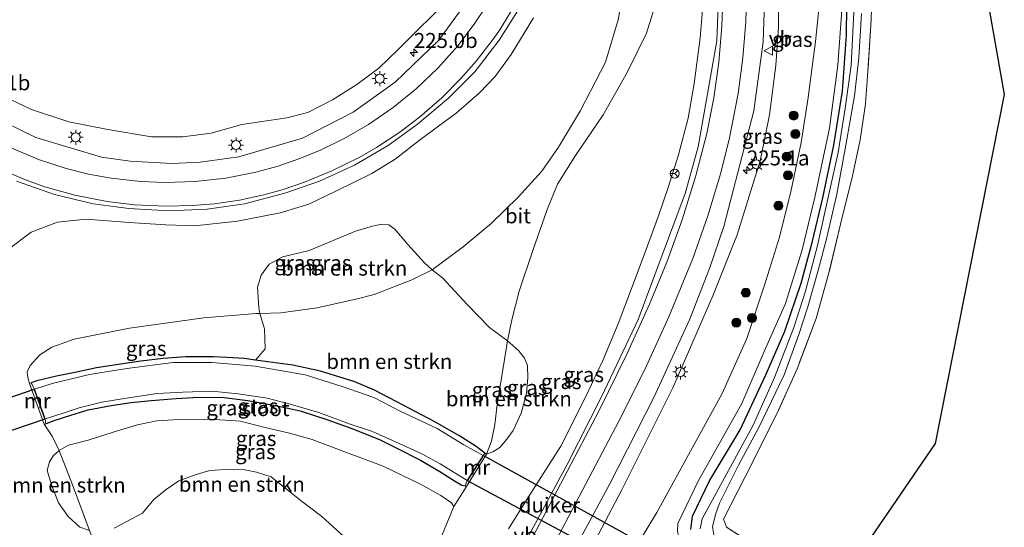
# Model space of a CAD drawing. Units: metres. Extents: x 197150 to 198612, y 481250 to 487501.
# Drawn here: x 198363 to 198527, y 487260 to 487344 of the extents above; entities that cross this region are included whole.
import ezdxf
from ezdxf.enums import TextEntityAlignment as Align

# ---------------------------------------------------------------- set-up
doc = ezdxf.new("R2010")
doc.units = ezdxf.units.M
doc.linetypes.add('IE-TERREINAFSCHEIDING', pattern=[10, 8, -2])
doc.layers.get('0').update_dxf_attribs({"lineweight": 25})
for name, color, linetype, lineweight in [('B-ME-AM-KILOMETR-S-B1', 7, 'Continuous', 18), ('B-ME-GR-BOMENSTRUIKEN-GV-B6', 93, 'Continuous', 18), ('B-ME-GR-BOOM-S-B1', 93, 'Continuous', 18), ('B-ME-GW-KRUINLIJN-L-B1', 93, 'Continuous', 18), ('B-ME-GW-TEENLIJN-L-B1', 93, 'Continuous', 18), ('B-ME-IE-GRASLAND-GV-B6', 93, 'Continuous', 18), ('B-ME-IE-GRONDWERKLIJN-GROND_INGERICHT-GV-B6', 253, 'Continuous', 18), ('B-ME-IE-MEUBILAIR_WEGMEUBILAIR-LICHTMAST-S-B1', 8, 'Continuous', 18), ('B-ME-IE-TERREINAFSCHEIDING-RASTERHEKWERK-L-B1', 8, 'IE-TERREINAFSCHEIDING', 18), ('B-ME-MW-MUUR-GV-B6', 8, 'IE-TERREINAFSCHEIDING-KUNSTMATIG', 18), ('B-ME-OG-WATER-GV-B6', 153, 'Continuous', 18), ('B-ME-VH-VERH_SOORT-BITUMEN-GV-B6', 8, 'IE-TERREINAFSCHEIDING-NATUURLIJK-HOUTWAL', 18), ('B-ME-VW-MARKERING-STREEP-015-L-B1', 7, 'Continuous', 18), ('B-ME-VW-MEUBILAIR_WEGMEUBILAIR-RONA-S-B1', 8, 'Continuous', 18), ('B-ME-VW-MEUBILAIR_WEGMEUBILAIR-VERKEERSBORD-S-B1', 8, 'Continuous', 18)]:
    doc.layers.add(name, color=color, linetype=linetype, lineweight=lineweight)
for name, color, linetype in [('B-ME-GW-INSTEEKWATERGANG-L-B1', 10, 'Continuous'), ('B-ME-KG-KADASTRAAL-OPNAMEDTMGRENS-L-B1', 10, 'Continuous'), ('B-ME-KW-DUIKER-GV-B6', 10, 'Continuous')]:
    doc.layers.add(name, color=color, linetype=linetype)
doc.styles.add('NLCS-ISO', font='NLCS-ISO.TTF')
doc.linetypes.add('IE-TERREINAFSCHEIDING-KUNSTMATIG', pattern='A,4,[82,NLCS.SHX,S=0.75,R=90,X=0,Y=0],4,-2', length=10)
doc.linetypes.add('IE-TERREINAFSCHEIDING-NATUURLIJK-HOUTWAL', pattern='A,7,-1.5,[67,NLCS.SHX,S=0.75,R=45,X=0,Y=0],-1.5,7,-1.5,[70,NLCS.SHX,S=0.75,R=0,X=0,Y=0],-1.5', length=20)

# ---------------------------------------------------------------- blocks, each defined once
blk = doc.blocks.new('hecto')
for p, q in [((0, 0.625), (-0.625, 0)), ((0, -0.625), (0, 0.625)), ((-0.625, 0), (0.625, 0)), ((0.625, 0), (0, -0.625))]:
    blk.add_line(p, q)
blk = doc.blocks.new('boom')
h = blk.add_hatch(color=256)
edge = h.paths.add_edge_path()
edge.add_arc((0, 0), 0.75, 0, 360)
blk.add_circle((0, 0), 0.75)
blk = doc.blocks.new('lantaarnpaal')
for p, q in [((-0.75, 0), (-1.25, 0)), ((-0.88, 0.88), (-0.53, 0.53)), ((0, 0.75), (0, 1.25)), ((0.53, 0.53), (0.88, 0.88)), ((0.75, 0), (1.25, 0)), ((-0.53, -0.53), (-0.88, -0.88)), ((0, -0.75), (0, -1.25)), ((0.53, -0.53), (0.88, -0.88))]:
    blk.add_line(p, q)
blk.add_circle((0, 0), 0.75)
blk = doc.blocks.new('verkeersbord')
for p, q in [((0, 0.75), (-0.75, -0.625)), ((0.75, -0.625), (0, 0.75)), ((-0.75, -0.625), (0.75, -0.625))]:
    blk.add_line(p, q)
blk = doc.blocks.new('wegwijzer')
for q in [(-0.53, -0.53), (0, 0.75), (0.53, -0.53)]:
    blk.add_line((0, 0), q)
blk.add_circle((0, 0), 0.75)

msp = doc.modelspace()

# ---------------------------------------------------------------- linework, layer by layer
at = {"layer": 'B-ME-GR-BOMENSTRUIKEN-GV-B6'}
for points in [[(198432.043, 487302.626, 7.888), (198428.66, 487300.955, 7.969), (198422.345, 487298.486, 8.02), (198419.518, 487297.792, 8.395), (198412.851, 487296.239, 8.407), (198406.815, 487295.424, 8.986), (198403.311, 487295.324, 9.04), (198403.141, 487296.311, 9.166), (198402.924, 487299.719, 9.991), (198403.527, 487301.711, 10.525), (198404.875, 487303.563, 10.717), (198407.138, 487304.755, 10.852), (198411.524, 487305.817, 10.888), (198419.268, 487309.049, 10.897), (198422.094, 487309.905, 10.795), (198423.653, 487310.19, 10.675), (198424.823, 487310.081, 10.516), (198425.812, 487309.364, 10.222), (198427.956, 487306.837, 9.265), (198430.739, 487303.773, 8.365), (198432.043, 487302.626, 7.888)], [(198402.579, 487287.551, 8.848), (198404.196, 487289.456, 8.731), (198404.115, 487292.784, 8.92), (198403.311, 487295.324, 9.04), (198406.815, 487295.424, 8.986), (198412.851, 487296.239, 8.407), (198419.518, 487297.792, 8.395), (198422.345, 487298.486, 8.02), (198428.66, 487300.955, 7.969), (198432.043, 487302.626, 7.888), (198433.781, 487301.286, 7.702), (198437.872, 487296.799, 7.669), (198441.592, 487293, 7.663), (198444.622, 487290.768, 7.855), (198444.475, 487290.04, 7.846), (198442.863, 487280.154, 8.419), (198442.479, 487276.794, 8.977), (198441.906, 487274.054, 8.977), (198441.092, 487271.846, 9.337), (198440.828, 487272.006, 9.337), (198439.358, 487273.143, 9.121), (198436.496, 487274.981, 8.827), (198432.461, 487277.259, 8.794), (198427.232, 487280.038, 8.86), (198422.432, 487282.527, 8.902), (198419.136, 487283.941, 8.881), (198417.371, 487284.501, 8.875), (198413.425, 487285.69, 8.659), (198408.797, 487286.709, 8.695), (198404.666, 487287.278, 8.827), (198402.579, 487287.551, 8.848)], [(198444.622, 487290.768, 7.855), (198446.439, 487289.165, 8.362), (198447.458, 487287.889, 8.668), (198447.926, 487286.653, 9.028), (198447.996, 487284.596, 9.253), (198447.749, 487281.982, 9.427), (198446.863, 487278.701, 9.622), (198445.522, 487275.81, 9.742), (198444.511, 487274.368, 9.679), (198443.308, 487272.954, 9.598), (198442.139, 487272.238, 9.514), (198441.092, 487271.846, 9.337), (198441.906, 487274.054, 8.977), (198442.479, 487276.794, 8.977), (198442.863, 487280.154, 8.419), (198444.475, 487290.04, 7.846), (198444.622, 487290.768, 7.855)], [(198369.854, 487272.471, 9.751), (198371.434, 487273.338, 9.733), (198374.692, 487274.224, 9.511), (198379.029, 487275.599, 9.475), (198382.937, 487276.773, 9.484), (198386.157, 487277.443, 9.472), (198388.912, 487277.616, 9.514), (198392.089, 487277.704, 9.493), (198395.796, 487277.669, 9.475), (198400.09, 487277.342, 9.442), (198403.92, 487276.387, 9.445), (198408.236, 487275.37, 9.535), (198412.016, 487274.315, 9.529), (198417.762, 487272.154, 9.568), (198423.852, 487269.877, 9.523), (198430.092, 487266.877, 9.547), (198433.485, 487264.979, 9.541), (198435.249, 487263.732, 9.541), (198435.651, 487263.156, 9.55), (198432.551, 487255.595, 9.694)], [(198369.854, 487272.471, 9.751), (198372.069, 487266.758, 9.826), (198374.942, 487259.158, 10.042), (198373.322, 487259.699, 10.333), (198371.338, 487261.465, 10.522), (198369.733, 487263.763, 10.555), (198368.635, 487266.599, 10.51), (198367.889, 487269.151, 10.492), (198368.249, 487270.577, 10.309), (198368.917, 487271.66, 10.096), (198369.854, 487272.471, 9.751)], [(198374.942, 487259.158, 10.042), (198372.069, 487266.758, 9.826), (198369.854, 487272.471, 9.751)], [(198417.29, 487258.156, 9.622), (198413.621, 487261.489, 9.616), (198410.002, 487264.267, 9.595), (198405.188, 487268.089, 9.52), (198402.743, 487268.853, 9.523), (198400.801, 487269.239, 9.544), (198397.624, 487269.299, 9.526), (198394.993, 487269.138, 9.454), (198392.722, 487268.5, 9.46), (198389.784, 487267.425, 9.46), (198387.675, 487265.947, 9.46), (198385.62, 487264.313, 9.472), (198383.748, 487262.009, 9.499), (198380.903, 487260.518, 9.589), (198379.054, 487259.542, 9.7)]]:
    msp.add_polyline3d(points, dxfattribs=at)
at = {"layer": 'B-ME-GW-INSTEEKWATERGANG-L-B1'}
for points in [[(198475.146, 487259.301, 8.161), (198475.461, 487261.542, 8.161), (198478.243, 487267.443, 8.164), (198483.358, 487275.906, 8.11), (198487.65, 487285.08, 8.044), (198490.829, 487292.356, 8.017), (198493.548, 487300.361, 7.975), (198495.403, 487307.149, 7.951), (198497.159, 487314.631, 7.954), (198499.013, 487323.39, 7.939), (198500.455, 487332.403, 7.783), (198501.1, 487341.72, 7.726), (198501.2, 487351.649, 7.72)], [(198440.828, 487272.006, 9.337), (198439.358, 487273.143, 9.121), (198436.496, 487274.981, 8.827), (198432.461, 487277.259, 8.794), (198427.232, 487280.038, 8.86), (198422.432, 487282.527, 8.902), (198419.136, 487283.941, 8.881), (198417.371, 487284.501, 8.875), (198413.425, 487285.69, 8.659), (198408.797, 487286.709, 8.695), (198404.666, 487287.278, 8.827), (198402.579, 487287.551, 8.848), (198400.711, 487287.805, 8.878), (198397.806, 487287.961, 8.83), (198395.544, 487288.08, 8.824), (198390.997, 487288.088, 8.767), (198387.183, 487287.836, 8.764), (198383.457, 487287.398, 8.839), (198380.09, 487286.884, 8.938), (198376.068, 487286.238, 8.965), (198372.768, 487285.545, 9.004), (198369.4, 487284.851, 9.088), (198366.159, 487284.12, 9.25), (198365.197, 487283.758, 9.544)], [(198367.638, 487276.946, 9.544), (198368.883, 487277.425, 9.184), (198371.817, 487278.375, 9.1), (198374.674, 487279.251, 9.091), (198378.526, 487279.997, 9.082), (198381.868, 487280.46, 9.07), (198385.22, 487280.827, 9.106), (198389.367, 487281.133, 9.118), (198393.16, 487281.376, 9.076), (198397.389, 487281.293, 9.076), (198401.329, 487280.811, 9.049), (198405.897, 487279.971, 9.037), (198410.037, 487279.069, 9.046), (198414.455, 487277.665, 9.073), (198418.834, 487276.066, 9.082), (198423.352, 487274.251, 9.1), (198426.146, 487272.861, 9.229), (198430.09, 487270.845, 9.226), (198433.309, 487268.969, 9.22), (198435.779, 487267.428, 9.229), (198436.982, 487266.723, 9.229), (198437.552, 487266.605, 9.394)]]:
    msp.add_polyline3d(points, dxfattribs=at)
at = {"layer": 'B-ME-GW-KRUINLIJN-L-B1'}
for points in [[(198486.156, 487408.065, 7.714), (198489.155, 487401.5, 7.984), (198492.722, 487393.181, 8.092), (198495.122, 487385.984, 8.125), (198496.978, 487379.151, 8.152), (198498.678, 487370.028, 8.26), (198499.627, 487363.336, 8.272), (198500.306, 487355.205, 8.326), (198500.373, 487346.693, 8.353), (198499.663, 487336.748, 8.464), (198498.256, 487326.234, 8.59), (198495.876, 487314.919, 8.662), (198493.698, 487305.946, 8.707), (198490.963, 487297.003, 8.812), (198487.392, 487288.977, 8.863), (198483.679, 487280.328, 8.899), (198476.392, 487267.355, 8.944), (198472.969, 487260.315, 8.986), (198472.909, 487258.956, 8.887), (198473.21, 487257.83, 8.857), (198473.96, 487256.679, 8.782), (198476.351, 487254.245, 8.794), (198493.985, 487241.656, 8.38)], [(198444.775, 487259.44, 11.344), (198448.483, 487265.337, 11.314), (198453.476, 487273.222, 11.269), (198457.675, 487281.471, 11.245), (198460.508, 487287.463, 11.206), (198463.043, 487293.59, 11.164), (198465.24, 487299.487, 11.05), (198467.558, 487305.567, 11.008), (198469.792, 487311.597, 11.035), (198471.351, 487316.309, 11.041), (198473.11, 487321.787, 11.005), (198474.69, 487327.877, 10.921), (198475.735, 487333.696, 10.897), (198476.722, 487341.296, 10.852), (198477.242, 487348.028, 10.834), (198477.241, 487355.294, 10.753), (198476.531, 487361.766, 10.687), (198475.669, 487368.601, 10.663), (198474.829, 487372.208, 10.675), (198472.66, 487378.761, 10.648), (198469.544, 487385.027, 10.648), (198465.737, 487390.148, 10.555)], [(198455.293, 487250.082, 11.506), (198463.658, 487265.902, 11.581), (198472.173, 487282.907, 11.614), (198478.827, 487298.291, 11.59), (198482.892, 487308.458, 11.509), (198484.894, 487314.895, 11.404), (198486.7, 487320.77, 11.401), (198488.269, 487328.444, 11.431), (198489.298, 487336.689, 11.38), (198489.743, 487343.097, 11.335), (198489.781, 487348.641, 11.335)], [(198360.715, 487331.532, 13.528), (198365.253, 487329.337, 13.495), (198371.481, 487327.264, 13.297), (198377.95, 487325.994, 13.153), (198385.24, 487324.77, 12.973), (198390.498, 487324.798, 12.874), (198395.18, 487325.378, 12.805), (198400.338, 487326.849, 12.688), (198407.84, 487327.961, 12.487), (198411.318, 487328.838, 12.457), (198415.427, 487330.924, 12.307), (198419.469, 487333.502, 12.217), (198423.137, 487336.206, 12.097), (198426.39, 487339.334, 11.959), (198429.928, 487342.9, 11.827), (198433.593, 487346.45, 11.767)], [(198361.355, 487305.982, 13.198), (198365.182, 487308.887, 13.363), (198369.604, 487310.553, 13.423), (198374.36, 487311.071, 13.6), (198381.55, 487310.511, 13.522), (198387.647, 487310.126, 13.402), (198392.45, 487309.958, 13.357), (198399.565, 487310.712, 13.201), (198406.72, 487312.112, 13.009), (198411.469, 487313.573, 12.967), (198415.985, 487315.72, 12.931), (198421.996, 487318.677, 12.832), (198425.894, 487321.029, 12.775), (198430.129, 487324.41, 12.649), (198436.045, 487328.729, 12.55), (198439.923, 487332.125, 12.367), (198442.557, 487334.849, 12.349), (198445.2, 487338.517, 12.274), (198448.953, 487344.599, 12.136)]]:
    msp.add_polyline3d(points, dxfattribs=at)
at = {"layer": 'B-ME-GW-TEENLIJN-L-B1'}
msp.add_line((198435.651, 487263.156, 9.55), (198437.786, 487266.454, 9.394), dxfattribs=at)
for points in [[(198465.737, 487390.148, 10.555), (198468.322, 487382.027, 10.384), (198470.089, 487375.389, 10.255), (198470.768, 487367.575, 9.82), (198471.578, 487359.534, 9.514), (198471.22, 487353.898, 9.352), (198469.611, 487347.998, 9.169), (198467.751, 487342.055, 8.818), (198464.552, 487335.512, 8.587), (198460.525, 487328.464, 8.308), (198455.907, 487321.664, 7.9), (198452.915, 487316.86, 7.837), (198451.224, 487312.68, 7.828), (198448.825, 487305.832, 7.873), (198446.546, 487299.061, 7.849), (198445.33, 487294.27, 7.837), (198444.622, 487290.768, 7.855), (198444.475, 487290.04, 7.846), (198442.863, 487280.154, 8.419), (198442.479, 487276.794, 8.977), (198441.906, 487274.054, 8.977), (198441.092, 487271.846, 9.337)], [(198464.134, 487350.58, 9.229), (198463.045, 487344.265, 8.926), (198460.932, 487337.248, 8.563), (198456.779, 487329.149, 8.314), (198453.112, 487323.076, 8.005), (198450.337, 487319.062, 7.858), (198446.364, 487314.694, 7.825), (198441.852, 487310.302, 7.861), (198437.219, 487306.46, 7.891), (198432.043, 487302.626, 7.888), (198428.66, 487300.955, 7.969), (198422.345, 487298.486, 8.02), (198419.518, 487297.792, 8.395), (198412.851, 487296.239, 8.407), (198406.815, 487295.424, 8.986), (198403.311, 487295.324, 9.04), (198402.685, 487295.306, 9.148), (198393.957, 487294.605, 9.067), (198381.567, 487292.902, 9.121), (198372.381, 487291.059, 9.346), (198368.636, 487289.711, 9.481), (198366.664, 487288.434, 9.631), (198365.016, 487286.673, 9.61), (198364.543, 487285.577, 9.595), (198364.623, 487284.658, 9.61), (198364.909, 487283.67, 9.544)], [(198463.278, 487251.867, 9.481), (198469.481, 487262.136, 9.418), (198480.359, 487282.003, 9.232), (198484.465, 487291.15, 9.247), (198487.411, 487300.056, 9.235), (198489.912, 487308.044, 9.181), (198491.876, 487315.902, 9.184), (198493.541, 487323.808, 9.178), (198494.74, 487331.341, 9.145), (198495.963, 487340.691, 8.935), (198496.892, 487349.832, 8.839)], [(198393.041, 487164.554, 11.995), (198392.233, 487173.67, 11.647), (198391.616, 487186.167, 11.233), (198391.32, 487196.592, 11.233), (198391.179, 487204.996, 10.033), (198390.537, 487209.593, 10.033), (198388.543, 487216.743, 10.078), (198384.74, 487228.458, 10.252), (198380.335, 487243.726, 10.108), (198378.573, 487249.105, 10.108), (198376.85, 487253.976, 10.03), (198374.942, 487259.158, 10.042), (198372.069, 487266.758, 9.826), (198369.854, 487272.471, 9.751), (198368.683, 487274.877, 9.637), (198367.36, 487276.848, 9.544)]]:
    msp.add_polyline3d(points, dxfattribs=at)
at = {"layer": 'B-ME-IE-GRASLAND-GV-B6'}
for points in [[(198453.357, 487251.6, 11.578), (198461.722, 487267.043, 11.708), (198468.982, 487281.317, 11.761), (198474.949, 487294.266, 11.725), (198478.29, 487302.817, 11.677), (198480.671, 487309.807, 11.671), (198485.648, 487329.099, 11.712), (198487.225, 487340.601, 11.536), (198487.479, 487348.904, 11.525), (198487.025, 487358.477, 11.434), (198485.973, 487367.133, 11.426), (198483.997, 487376.227, 11.355), (198480.913, 487385.991, 11.264), (198477.653, 487393.588, 11.186), (198475.466, 487397.944, 11.153), (198469.832, 487407.644, 11.087), (198461.174, 487420.128, 10.81), (198448.896, 487435.146, 10.517), (198442.736, 487441.843, 10.35), (198431.782, 487452.989, 10.078), (198413.828, 487470.663, 9.619), (198405.9479, 487478.2683, 9.4747)], [(198501.2, 487351.649, 7.72), (198501.1, 487341.72, 7.726), (198500.455, 487332.403, 7.783), (198499.013, 487323.39, 7.939), (198497.159, 487314.631, 7.954), (198495.403, 487307.149, 7.951), (198493.548, 487300.361, 7.975), (198490.829, 487292.356, 8.017), (198487.65, 487285.08, 8.044), (198483.358, 487275.906, 8.11), (198478.243, 487267.443, 8.164), (198475.461, 487261.542, 8.161), (198475.146, 487259.301, 8.161)], [(198475.146, 487259.301, 8.161), (198475.461, 487261.542, 8.161), (198478.243, 487267.443, 8.164), (198483.358, 487275.906, 8.11), (198487.65, 487285.08, 8.044), (198490.829, 487292.356, 8.017), (198493.548, 487300.361, 7.975), (198495.403, 487307.149, 7.951), (198497.159, 487314.631, 7.954), (198499.013, 487323.39, 7.939), (198500.455, 487332.403, 7.783), (198501.1, 487341.72, 7.726), (198501.2, 487351.649, 7.72)], [(198439.423, 487349.579, 11.972), (198433.136, 487340.912, 12.197), (198425.868, 487333.892, 12.368), (198418.864, 487328.917, 12.57), (198410.418, 487324.579, 12.757), (198399.837, 487321.422, 12.91), (198393.359, 487320.566, 13.061), (198388.708, 487320.335, 13.134), (198381.703, 487320.736, 13.278), (198376.897, 487321.38, 13.379), (198365.961, 487324.686, 13.553), (198358.194, 487328.437, 13.695)], [(198464.134, 487350.58, 9.229), (198463.045, 487344.265, 8.926), (198460.932, 487337.248, 8.563), (198456.779, 487329.149, 8.314), (198453.112, 487323.076, 8.005), (198450.337, 487319.062, 7.858), (198446.364, 487314.694, 7.825), (198441.852, 487310.302, 7.861), (198437.219, 487306.46, 7.891), (198432.043, 487302.626, 7.888), (198430.739, 487303.773, 8.365), (198427.956, 487306.837, 9.265), (198425.812, 487309.364, 10.222), (198424.823, 487310.081, 10.516), (198423.653, 487310.19, 10.675), (198422.094, 487309.905, 10.795), (198419.268, 487309.049, 10.897), (198411.524, 487305.817, 10.888), (198407.138, 487304.755, 10.852), (198404.875, 487303.563, 10.717), (198403.527, 487301.711, 10.525), (198402.924, 487299.719, 9.991), (198403.141, 487296.311, 9.166), (198403.311, 487295.324, 9.04), (198402.685, 487295.306, 9.148), (198393.957, 487294.605, 9.067), (198381.567, 487292.902, 9.121), (198372.381, 487291.059, 9.346), (198368.636, 487289.711, 9.481), (198366.664, 487288.434, 9.631), (198365.016, 487286.673, 9.61), (198364.543, 487285.577, 9.595), (198364.623, 487284.658, 9.61), (198364.909, 487283.67, 9.544), (198367.36, 487276.848, 9.544), (198368.683, 487274.877, 9.637), (198369.854, 487272.471, 9.751)], [(198469.611, 487347.998, 9.169), (198467.751, 487342.055, 8.818), (198464.552, 487335.512, 8.587), (198460.525, 487328.464, 8.308), (198455.907, 487321.664, 7.9), (198452.915, 487316.86, 7.837), (198451.224, 487312.68, 7.828), (198448.825, 487305.832, 7.873), (198446.546, 487299.061, 7.849), (198445.33, 487294.27, 7.837), (198444.622, 487290.768, 7.855), (198441.592, 487293, 7.663), (198437.872, 487296.799, 7.669), (198433.781, 487301.286, 7.702), (198432.043, 487302.626, 7.888), (198437.219, 487306.46, 7.891), (198441.852, 487310.302, 7.861), (198446.364, 487314.694, 7.825), (198450.337, 487319.062, 7.858), (198453.112, 487323.076, 8.005), (198456.779, 487329.149, 8.314), (198460.932, 487337.248, 8.563), (198463.045, 487344.265, 8.926), (198464.134, 487350.58, 9.229)], [(198496.892, 487349.832, 8.839), (198495.963, 487340.691, 8.935), (198494.74, 487331.341, 9.145), (198493.541, 487323.808, 9.178), (198491.876, 487315.902, 9.184), (198489.912, 487308.044, 9.181), (198487.411, 487300.056, 9.235), (198484.465, 487291.15, 9.247), (198480.359, 487282.003, 9.232), (198469.481, 487262.136, 9.418), (198463.278, 487251.867, 9.481)], [(198463.278, 487251.867, 9.481), (198469.481, 487262.136, 9.418), (198480.359, 487282.003, 9.232), (198484.465, 487291.15, 9.247), (198487.411, 487300.056, 9.235), (198489.912, 487308.044, 9.181), (198491.876, 487315.902, 9.184), (198493.541, 487323.808, 9.178), (198494.74, 487331.341, 9.145), (198495.963, 487340.691, 8.935), (198496.892, 487349.832, 8.839)], [(198505.365, 487349.716, 7.75), (198505.234, 487344.275, 7.726), (198504.681, 487335.752, 7.708), (198504.297, 487330.256, 7.792), (198503.357, 487324.302, 7.84), (198502.059, 487318.007, 7.837), (198500.116, 487310.223, 7.858), (198498.182, 487302.112, 7.879), (198496.064, 487294.488, 7.903), (198492.855, 487286.104, 7.903), (198489.51, 487278.572, 7.903), (198484.187, 487268.061, 7.876), (198480.586, 487261.045, 7.894), (198481.105, 487259.696, 7.894), (198494.21, 487251.284, 7.867)], [(198432.551, 487255.595, 9.694), (198435.651, 487263.156, 9.55), (198437.786, 487266.454, 9.394), (198441.092, 487271.846, 9.337), (198442.139, 487272.238, 9.514), (198443.308, 487272.954, 9.598), (198444.511, 487274.368, 9.679), (198445.522, 487275.81, 9.742), (198446.863, 487278.701, 9.622), (198447.749, 487281.982, 9.427), (198447.996, 487284.596, 9.253), (198447.926, 487286.653, 9.028), (198447.458, 487287.889, 8.668), (198446.439, 487289.165, 8.362), (198444.622, 487290.768, 7.855), (198445.33, 487294.27, 7.837), (198446.546, 487299.061, 7.849), (198448.825, 487305.832, 7.873), (198451.224, 487312.68, 7.828), (198452.915, 487316.86, 7.837), (198455.907, 487321.664, 7.9), (198460.525, 487328.464, 8.308), (198464.552, 487335.512, 8.587), (198467.751, 487342.055, 8.818), (198469.611, 487347.998, 9.169)], [(198477.242, 487348.028, 10.834), (198476.722, 487341.296, 10.852), (198475.735, 487333.696, 10.897), (198474.69, 487327.877, 10.921), (198473.11, 487321.787, 11.005), (198471.351, 487316.309, 11.041), (198469.792, 487311.597, 11.035), (198467.558, 487305.567, 11.008), (198465.24, 487299.487, 11.05), (198463.043, 487293.59, 11.164), (198460.508, 487287.463, 11.206), (198457.675, 487281.471, 11.245), (198453.476, 487273.222, 11.269), (198448.483, 487265.337, 11.314), (198444.775, 487259.44, 11.344)], [(198444.775, 487259.44, 11.344), (198448.483, 487265.337, 11.314), (198453.476, 487273.222, 11.269), (198457.675, 487281.471, 11.245), (198460.508, 487287.463, 11.206), (198463.043, 487293.59, 11.164), (198465.24, 487299.487, 11.05), (198467.558, 487305.567, 11.008), (198469.792, 487311.597, 11.035), (198471.351, 487316.309, 11.041), (198473.11, 487321.787, 11.005), (198474.69, 487327.877, 10.921), (198475.735, 487333.696, 10.897), (198476.722, 487341.296, 10.852), (198477.242, 487348.028, 10.834)], [(198479.768, 487348.11, 11.119), (198479.494, 487340.783, 11.13), (198476.394, 487323.138, 11.283), (198474.235, 487315.345, 11.268), (198466.365, 487294.316, 11.406), (198460.281, 487281.407, 11.489), (198454.536, 487270.114, 11.553), (198446.572, 487255.409, 11.558)], [(198455.293, 487250.082, 11.506), (198463.658, 487265.902, 11.581), (198472.173, 487282.907, 11.614), (198478.827, 487298.291, 11.59), (198482.892, 487308.458, 11.509), (198484.894, 487314.895, 11.404), (198486.7, 487320.77, 11.401), (198488.269, 487328.444, 11.431), (198489.298, 487336.689, 11.38), (198489.743, 487343.097, 11.335), (198489.781, 487348.641, 11.335)], [(198489.781, 487348.641, 11.335), (198489.743, 487343.097, 11.335), (198489.298, 487336.689, 11.38), (198488.269, 487328.444, 11.431), (198486.7, 487320.77, 11.401), (198484.894, 487314.895, 11.404), (198482.892, 487308.458, 11.509), (198478.827, 487298.291, 11.59), (198472.173, 487282.907, 11.614), (198463.658, 487265.902, 11.581), (198455.293, 487250.082, 11.506)], [(198360.715, 487331.532, 13.528), (198365.253, 487329.337, 13.495), (198371.481, 487327.264, 13.297), (198377.95, 487325.994, 13.153), (198385.24, 487324.77, 12.973), (198390.498, 487324.798, 12.874), (198395.18, 487325.378, 12.805), (198400.338, 487326.849, 12.688), (198407.84, 487327.961, 12.487), (198411.318, 487328.838, 12.457), (198415.427, 487330.924, 12.307), (198419.469, 487333.502, 12.217), (198423.137, 487336.206, 12.097), (198426.39, 487339.334, 11.959), (198429.928, 487342.9, 11.827), (198433.593, 487346.45, 11.767)], [(198433.593, 487346.45, 11.767), (198429.928, 487342.9, 11.827), (198426.39, 487339.334, 11.959), (198423.137, 487336.206, 12.097), (198419.469, 487333.502, 12.217), (198415.427, 487330.924, 12.307), (198411.318, 487328.838, 12.457), (198407.84, 487327.961, 12.487), (198400.338, 487326.849, 12.688), (198395.18, 487325.378, 12.805), (198390.498, 487324.798, 12.874), (198385.24, 487324.77, 12.973), (198377.95, 487325.994, 13.153), (198371.481, 487327.264, 13.297), (198365.253, 487329.337, 13.495), (198360.715, 487331.532, 13.528)], [(198362.771, 487317.41, 13.944), (198369.104, 487315.162, 13.857), (198375.55, 487313.622, 13.757), (198381.495, 487312.818, 13.672), (198388.134, 487312.464, 13.57), (198394.539, 487312.734, 13.473), (198400.743, 487313.582, 13.383), (198407.5, 487315.369, 13.298), (198413.248, 487317.368, 13.188), (198419.115, 487320.04, 13.091), (198424.707, 487323.33, 12.937), (198429.574, 487326.878, 12.857), (198434.763, 487331.244, 12.731), (198439.15, 487335.603, 12.632), (198443.203, 487340.896, 12.498), (198446.538, 487346.183, 12.383)], [(198472.909, 487258.956, 8.887), (198472.969, 487260.315, 8.986), (198476.392, 487267.355, 8.944), (198483.679, 487280.328, 8.899), (198487.392, 487288.977, 8.863), (198490.963, 487297.003, 8.812), (198493.698, 487305.946, 8.707), (198495.876, 487314.919, 8.662), (198498.256, 487326.234, 8.59), (198499.663, 487336.748, 8.464), (198500.373, 487346.693, 8.353)], [(198500.373, 487346.693, 8.353), (198499.663, 487336.748, 8.464), (198498.256, 487326.234, 8.59), (198495.876, 487314.919, 8.662), (198493.698, 487305.946, 8.707), (198490.963, 487297.003, 8.812), (198487.392, 487288.977, 8.863), (198483.679, 487280.328, 8.899), (198476.392, 487267.355, 8.944), (198472.969, 487260.315, 8.986), (198472.909, 487258.956, 8.887)], [(198361.355, 487305.982, 13.198), (198365.182, 487308.887, 13.363), (198369.604, 487310.553, 13.423), (198374.36, 487311.071, 13.6), (198381.55, 487310.511, 13.522), (198387.647, 487310.126, 13.402), (198392.45, 487309.958, 13.357), (198399.565, 487310.712, 13.201), (198406.72, 487312.112, 13.009), (198411.469, 487313.573, 12.967), (198415.985, 487315.72, 12.931), (198421.996, 487318.677, 12.832), (198425.894, 487321.029, 12.775), (198430.129, 487324.41, 12.649), (198436.045, 487328.729, 12.55), (198439.923, 487332.125, 12.367), (198442.557, 487334.849, 12.349), (198445.2, 487338.517, 12.274), (198448.953, 487344.599, 12.136)], [(198448.953, 487344.599, 12.136), (198445.2, 487338.517, 12.274), (198442.557, 487334.849, 12.349), (198439.923, 487332.125, 12.367), (198436.045, 487328.729, 12.55), (198430.129, 487324.41, 12.649), (198425.894, 487321.029, 12.775), (198421.996, 487318.677, 12.832), (198415.985, 487315.72, 12.931), (198411.469, 487313.573, 12.967), (198406.72, 487312.112, 13.009), (198399.565, 487310.712, 13.201), (198392.45, 487309.958, 13.357), (198387.647, 487310.126, 13.402), (198381.55, 487310.511, 13.522), (198374.36, 487311.071, 13.6), (198369.604, 487310.553, 13.423), (198365.182, 487308.887, 13.363), (198361.355, 487305.982, 13.198)], [(198502.326, 487345.572, 6.97), (198501.889, 487336.736, 6.97), (198500.959, 487329.918, 6.97), (198499.689, 487322.147, 6.97), (198498.339, 487315.947, 6.97), (198496.285, 487306.635, 6.97), (198494.296, 487299.045, 6.97), (198492.331, 487292.983, 6.97), (198489.107, 487284.638, 6.97), (198485.51, 487276.608, 6.97), (198477.037, 487261.088, 6.97), (198476.688, 487259.416, 6.97)], [(198478.98, 487258.396, 6.97), (198478.789, 487259.753, 6.97), (198479.282, 487261.796, 6.97), (198479.922, 487263.695, 6.97), (198483.13, 487270.015, 6.97), (198486.505, 487276.285, 6.97), (198490.701, 487285.093, 6.97), (198493.187, 487291.841, 6.97), (198494.633, 487296.411, 6.97), (198496.438, 487302.713, 6.97), (198497.824, 487307.978, 6.97), (198499.518, 487315.201, 6.97), (198501.019, 487323.404, 6.97), (198502.437, 487331.609, 6.97), (198503.153, 487337.934, 6.97), (198503.619, 487345.355, 6.97)], [(198402.579, 487287.551, 8.848), (198400.711, 487287.805, 8.878), (198397.806, 487287.961, 8.83), (198395.544, 487288.08, 8.824), (198390.997, 487288.088, 8.767), (198387.183, 487287.836, 8.764), (198383.457, 487287.398, 8.839), (198380.09, 487286.884, 8.938), (198376.068, 487286.238, 8.965), (198372.768, 487285.545, 9.004), (198369.4, 487284.851, 9.088), (198366.159, 487284.12, 9.25), (198365.197, 487283.758, 9.544), (198364.909, 487283.67, 9.544), (198364.623, 487284.658, 9.61), (198364.543, 487285.577, 9.595), (198365.016, 487286.673, 9.61), (198366.664, 487288.434, 9.631), (198368.636, 487289.711, 9.481), (198372.381, 487291.059, 9.346), (198381.567, 487292.902, 9.121), (198393.957, 487294.605, 9.067), (198402.685, 487295.306, 9.148), (198403.311, 487295.324, 9.04), (198404.115, 487292.784, 8.92), (198404.196, 487289.456, 8.731), (198402.579, 487287.551, 8.848)], [(198402.579, 487287.551, 8.848), (198404.666, 487287.278, 8.827), (198408.797, 487286.709, 8.695), (198413.425, 487285.69, 8.659), (198417.371, 487284.501, 8.875), (198419.136, 487283.941, 8.881), (198422.432, 487282.527, 8.902), (198427.232, 487280.038, 8.86), (198432.461, 487277.259, 8.794), (198436.496, 487274.981, 8.827), (198439.358, 487273.143, 9.121), (198440.828, 487272.006, 9.337), (198440.527, 487271.667, 8.317), (198437.314, 487273.409, 8.317), (198432.891, 487276.124, 8.317), (198426.838, 487278.971, 8.317), (198422.33, 487281.312, 8.317), (198416.896, 487283.23, 8.317), (198410.881, 487285.101, 8.317), (198402.539, 487286.554, 8.317), (198395.356, 487287.149, 8.317), (198388.886, 487287.131, 8.317), (198381.12, 487286.125, 8.317), (198374.913, 487285.129, 8.317), (198368.701, 487283.665, 8.317), (198365.746, 487282.702, 8.317), (198365.197, 487283.758, 9.544), (198366.159, 487284.12, 9.25), (198369.4, 487284.851, 9.088), (198372.768, 487285.545, 9.004), (198376.068, 487286.238, 8.965), (198380.09, 487286.884, 8.938), (198383.457, 487287.398, 8.839), (198387.183, 487287.836, 8.764), (198390.997, 487288.088, 8.767), (198395.544, 487288.08, 8.824), (198397.806, 487287.961, 8.83), (198400.711, 487287.805, 8.878), (198402.579, 487287.551, 8.848)], [(198437.552, 487266.605, 9.394), (198436.982, 487266.723, 9.229), (198435.779, 487267.428, 9.229), (198433.309, 487268.969, 9.22), (198430.09, 487270.845, 9.226), (198426.146, 487272.861, 9.229), (198423.352, 487274.251, 9.1), (198418.834, 487276.066, 9.082), (198414.455, 487277.665, 9.073), (198410.037, 487279.069, 9.046), (198405.897, 487279.971, 9.037), (198401.329, 487280.811, 9.049), (198397.389, 487281.293, 9.076), (198393.16, 487281.376, 9.076), (198389.367, 487281.133, 9.118), (198385.22, 487280.827, 9.106), (198381.868, 487280.46, 9.07), (198378.526, 487279.997, 9.082), (198374.674, 487279.251, 9.091), (198371.817, 487278.375, 9.1), (198368.883, 487277.425, 9.184), (198367.638, 487276.946, 9.544), (198367.535, 487277.756, 8.317), (198370.203, 487278.609, 8.317), (198373.177, 487279.614, 8.317), (198376.961, 487280.532, 8.317), (198381.402, 487281.283, 8.317), (198386.186, 487281.983, 8.317), (198390.48, 487282.221, 8.317), (198395.29, 487282.352, 8.317), (198399.715, 487281.928, 8.317), (198404.521, 487281.212, 8.317), (198408.37, 487280.189, 8.317), (198413.164, 487278.817, 8.317), (198418.192, 487276.939, 8.317), (198422.116, 487275.62, 8.317), (198426.53, 487273.62, 8.317), (198430.314, 487271.919, 8.317), (198433.396, 487270.272, 8.317), (198437.857, 487267.45, 8.317), (198437.552, 487266.605, 9.394)], [(198369.854, 487272.471, 9.751), (198368.683, 487274.877, 9.637), (198367.36, 487276.848, 9.544), (198367.638, 487276.946, 9.544), (198368.883, 487277.425, 9.184), (198371.817, 487278.375, 9.1), (198374.674, 487279.251, 9.091), (198378.526, 487279.997, 9.082), (198381.868, 487280.46, 9.07), (198385.22, 487280.827, 9.106), (198389.367, 487281.133, 9.118), (198393.16, 487281.376, 9.076), (198397.389, 487281.293, 9.076), (198401.329, 487280.811, 9.049), (198405.897, 487279.971, 9.037), (198410.037, 487279.069, 9.046), (198414.455, 487277.665, 9.073), (198418.834, 487276.066, 9.082), (198423.352, 487274.251, 9.1), (198426.146, 487272.861, 9.229), (198430.09, 487270.845, 9.226), (198433.309, 487268.969, 9.22), (198435.779, 487267.428, 9.229), (198436.982, 487266.723, 9.229), (198437.552, 487266.605, 9.394), (198437.786, 487266.454, 9.394), (198435.651, 487263.156, 9.55), (198435.249, 487263.732, 9.541), (198433.485, 487264.979, 9.541), (198430.092, 487266.877, 9.547), (198423.852, 487269.877, 9.523), (198417.762, 487272.154, 9.568), (198412.016, 487274.315, 9.529), (198408.236, 487275.37, 9.535), (198403.92, 487276.387, 9.445), (198400.09, 487277.342, 9.442), (198395.796, 487277.669, 9.475), (198392.089, 487277.704, 9.493), (198388.912, 487277.616, 9.514), (198386.157, 487277.443, 9.472), (198382.937, 487276.773, 9.484), (198379.029, 487275.599, 9.475), (198374.692, 487274.224, 9.511), (198371.434, 487273.338, 9.733), (198369.854, 487272.471, 9.751)], [(198369.854, 487272.471, 9.751), (198368.917, 487271.66, 10.096), (198368.249, 487270.577, 10.309), (198367.889, 487269.151, 10.492), (198368.635, 487266.599, 10.51), (198369.733, 487263.763, 10.555), (198371.338, 487261.465, 10.522), (198373.322, 487259.699, 10.333), (198374.942, 487259.158, 10.042)], [(198379.054, 487259.542, 9.7), (198380.903, 487260.518, 9.589), (198383.748, 487262.009, 9.499), (198385.62, 487264.313, 9.472), (198387.675, 487265.947, 9.46), (198389.784, 487267.425, 9.46), (198392.722, 487268.5, 9.46), (198394.993, 487269.138, 9.454), (198397.624, 487269.299, 9.526), (198400.801, 487269.239, 9.544), (198402.743, 487268.853, 9.523), (198405.188, 487268.089, 9.52), (198410.002, 487264.267, 9.595), (198413.621, 487261.489, 9.616), (198417.29, 487258.156, 9.622)]]:
    msp.add_polyline3d(points, dxfattribs=at)
at = {"layer": 'B-ME-IE-GRONDWERKLIJN-GROND_INGERICHT-GV-B6'}
for points in [[(198493.399, 487436.283, 7.249), (198512.494, 487416.483, 7.391), (198527.41, 487331.859, 7.55), (198515.876, 487273.644, 8.162), (198498.654, 487248.479, 7.843)], [(198494.21, 487251.284, 7.867), (198481.105, 487259.696, 7.894), (198480.586, 487261.045, 7.894), (198484.187, 487268.061, 7.876), (198489.51, 487278.572, 7.903), (198492.855, 487286.104, 7.903), (198496.064, 487294.488, 7.903), (198498.182, 487302.112, 7.879), (198500.116, 487310.223, 7.858), (198502.059, 487318.007, 7.837), (198503.357, 487324.302, 7.84), (198504.297, 487330.256, 7.792), (198504.681, 487335.752, 7.708), (198505.234, 487344.275, 7.726), (198505.365, 487349.716, 7.75)]]:
    msp.add_polyline3d(points, dxfattribs=at)
at = {"layer": 'B-ME-IE-TERREINAFSCHEIDING-RASTERHEKWERK-L-B1'}
msp.add_polyline3d([(198505.365, 487349.716, 7.75), (198505.234, 487344.275, 7.726), (198504.681, 487335.752, 7.708), (198504.297, 487330.256, 7.792), (198503.357, 487324.302, 7.84), (198502.059, 487318.007, 7.837), (198500.116, 487310.223, 7.858), (198498.182, 487302.112, 7.879), (198496.064, 487294.488, 7.903), (198492.855, 487286.104, 7.903), (198489.51, 487278.572, 7.903), (198484.187, 487268.061, 7.876), (198480.586, 487261.045, 7.894), (198481.105, 487259.696, 7.894), (198494.21, 487251.284, 7.867)], dxfattribs=at)
at = {"layer": 'B-ME-KG-KADASTRAAL-OPNAMEDTMGRENS-L-B1'}
msp.add_polyline3d([(198439.486, 487489.458, 7.501), (198479.166, 487451.042, 7.517), (198491.256, 487438.505, 7.414), (198491.837, 487437.903, 6.97), (198492.895, 487436.806, 6.97), (198493.399, 487436.283, 7.249), (198512.494, 487416.483, 7.391), (198527.41, 487331.859, 7.55), (198515.876, 487273.644, 8.162), (198498.654, 487248.479, 7.843)], dxfattribs=at)
at = {"layer": 'B-ME-KW-DUIKER-GV-B6'}
for points in [[(198367.493, 487277.725, 8.317), (198297.419, 487253.849, 8.314), (198295.837, 487258.548, 8.314), (198365.699, 487282.685, 8.317), (198367.493, 487277.725, 8.317)], [(198440.569, 487271.64, 8.317), (198470.572, 487255.076, 8.317), (198468.356, 487251.095, 8.317), (198437.913, 487267.445, 8.317), (198440.569, 487271.64, 8.317)]]:
    msp.add_polyline3d(points, dxfattribs=at)
at = {"layer": 'B-ME-MW-MUUR-GV-B6'}
for points in [[(198365.197, 487283.758, 9.544), (198365.746, 487282.702, 8.317), (198367.535, 487277.756, 8.317), (198367.638, 487276.946, 9.544), (198367.36, 487276.848, 9.544), (198364.909, 487283.67, 9.544), (198365.197, 487283.758, 9.544)], [(198440.527, 487271.667, 8.317), (198440.828, 487272.006, 9.337), (198441.092, 487271.846, 9.337), (198437.786, 487266.454, 9.394), (198437.552, 487266.605, 9.394), (198437.857, 487267.45, 8.317), (198440.527, 487271.667, 8.317)]]:
    msp.add_polyline3d(points, dxfattribs=at)
at = {"layer": 'B-ME-OG-WATER-GV-B6'}
for points in [[(198476.688, 487259.416, 6.97), (198477.037, 487261.088, 6.97), (198485.51, 487276.608, 6.97), (198489.107, 487284.638, 6.97), (198492.331, 487292.983, 6.97), (198494.296, 487299.045, 6.97), (198496.285, 487306.635, 6.97), (198498.339, 487315.947, 6.97), (198499.689, 487322.147, 6.97), (198500.959, 487329.918, 6.97), (198501.889, 487336.736, 6.97), (198502.326, 487345.572, 6.97)], [(198503.619, 487345.355, 6.97), (198503.153, 487337.934, 6.97), (198502.437, 487331.609, 6.97), (198501.019, 487323.404, 6.97), (198499.518, 487315.201, 6.97), (198497.824, 487307.978, 6.97), (198496.438, 487302.713, 6.97), (198494.633, 487296.411, 6.97), (198493.187, 487291.841, 6.97), (198490.701, 487285.093, 6.97), (198486.505, 487276.285, 6.97), (198483.13, 487270.015, 6.97), (198479.922, 487263.695, 6.97), (198479.282, 487261.796, 6.97), (198478.789, 487259.753, 6.97), (198478.98, 487258.396, 6.97)], [(198440.527, 487271.667, 8.317), (198437.857, 487267.45, 8.317), (198433.396, 487270.272, 8.317), (198430.314, 487271.919, 8.317), (198426.53, 487273.62, 8.317), (198422.116, 487275.62, 8.317), (198418.192, 487276.939, 8.317), (198413.164, 487278.817, 8.317), (198408.37, 487280.189, 8.317), (198404.521, 487281.212, 8.317), (198399.715, 487281.928, 8.317), (198395.29, 487282.352, 8.317), (198390.48, 487282.221, 8.317), (198386.186, 487281.983, 8.317), (198381.402, 487281.283, 8.317), (198376.961, 487280.532, 8.317), (198373.177, 487279.614, 8.317), (198370.203, 487278.609, 8.317), (198367.535, 487277.756, 8.317), (198365.746, 487282.702, 8.317), (198368.701, 487283.665, 8.317), (198374.913, 487285.129, 8.317), (198381.12, 487286.125, 8.317), (198388.886, 487287.131, 8.317), (198395.356, 487287.149, 8.317), (198402.539, 487286.554, 8.317), (198410.881, 487285.101, 8.317), (198416.896, 487283.23, 8.317), (198422.33, 487281.312, 8.317), (198426.838, 487278.971, 8.317), (198432.891, 487276.124, 8.317), (198437.314, 487273.409, 8.317), (198440.527, 487271.667, 8.317)]]:
    msp.add_polyline3d(points, dxfattribs=at)
at = {"layer": 'B-ME-VH-VERH_SOORT-BITUMEN-GV-B6'}
for points in [[(198397.9607, 487475.6035, 9.5244), (198405.9479, 487478.2683, 9.4747), (198413.828, 487470.663, 9.619), (198431.782, 487452.989, 10.078), (198442.736, 487441.843, 10.35), (198448.896, 487435.146, 10.517), (198461.174, 487420.128, 10.81), (198469.832, 487407.644, 11.087), (198475.466, 487397.944, 11.153), (198477.653, 487393.588, 11.186), (198480.913, 487385.991, 11.264), (198483.997, 487376.227, 11.355), (198485.973, 487367.133, 11.426), (198487.025, 487358.477, 11.434), (198487.479, 487348.904, 11.525), (198487.225, 487340.601, 11.536), (198485.648, 487329.099, 11.712), (198480.671, 487309.807, 11.671), (198478.29, 487302.817, 11.677), (198474.949, 487294.266, 11.725), (198468.982, 487281.317, 11.761), (198461.722, 487267.043, 11.708), (198453.357, 487251.6, 11.578)], [(198358.194, 487328.437, 13.695), (198365.961, 487324.686, 13.553), (198376.897, 487321.38, 13.379), (198381.703, 487320.736, 13.278), (198388.708, 487320.335, 13.134), (198393.359, 487320.566, 13.061), (198399.837, 487321.422, 12.91), (198410.418, 487324.579, 12.757), (198418.864, 487328.917, 12.57), (198425.868, 487333.892, 12.368), (198433.136, 487340.912, 12.197), (198439.423, 487349.579, 11.972)], [(198446.572, 487255.409, 11.558), (198454.536, 487270.114, 11.553), (198460.281, 487281.407, 11.489), (198466.365, 487294.316, 11.406), (198474.235, 487315.345, 11.268), (198476.394, 487323.138, 11.283), (198479.494, 487340.783, 11.13), (198479.768, 487348.11, 11.119)], [(198446.538, 487346.183, 12.383), (198443.203, 487340.896, 12.498), (198439.15, 487335.603, 12.632), (198434.763, 487331.244, 12.731), (198429.574, 487326.878, 12.857), (198424.707, 487323.33, 12.937), (198419.115, 487320.04, 13.091), (198413.248, 487317.368, 13.188), (198407.5, 487315.369, 13.298), (198400.743, 487313.582, 13.383), (198394.539, 487312.734, 13.473), (198388.134, 487312.464, 13.57), (198381.495, 487312.818, 13.672), (198375.55, 487313.622, 13.757), (198369.104, 487315.162, 13.857), (198362.771, 487317.41, 13.944)]]:
    msp.add_polyline3d(points, dxfattribs=at)
at = {"layer": 'B-ME-VW-MARKERING-STREEP-015-L-B1'}
for points in [[(198445.8842, 487252.4628, 11.5511), (198459.8978, 487279.1646, 11.479), (198464.5436, 487288.6597, 11.4372), (198468.2427, 487296.8645, 11.3911), (198471.1291, 487303.8692, 11.3498), (198473.7174, 487310.9664, 11.315), (198475.9367, 487318.1034, 11.2823), (198477.7983, 487325.3525, 11.2549), (198478.9781, 487331.269, 11.2258), (198479.82, 487337.2387, 11.1846), (198480.3377, 487343.2034, 11.1437), (198480.5522, 487349.2159, 11.1057)], [(198448.2452, 487249.0527, 11.5486), (198463.7233, 487278.4413, 11.6274), (198467.7638, 487286.5859, 11.6122), (198471.5023, 487294.7786, 11.5751), (198475.4654, 487304.5042, 11.5389), (198477.9799, 487311.6075, 11.511), (198480.1491, 487318.7809, 11.4857), (198481.5964, 487324.612, 11.4685), (198483.0482, 487332.0309, 11.438), (198483.848, 487337.9672, 11.4022), (198484.3354, 487343.9946, 11.3689), (198484.4654, 487350.0085, 11.331)], [(198359.9158, 487319.428, 13.972), (198364.2712, 487317.5979, 13.9087), (198367.449, 487316.4602, 13.8621), (198372.47, 487315.0549, 13.7829), (198377.865, 487313.9729, 13.6958), (198382.4221, 487313.4441, 13.6271), (198387.7131, 487313.1931, 13.5483), (198392.0999, 487313.3098, 13.4812), (198395.7668, 487313.634, 13.4227), (198399.8992, 487314.238, 13.3562), (198403.9812, 487315.1208, 13.2858), (198407.05, 487315.9641, 13.2325), (198410.7629, 487317.2341, 13.1682), (198415.3401, 487319.095, 13.0924), (198419.8738, 487321.3279, 13.0154), (198422.7781, 487323.009, 12.9562), (198426.6521, 487325.5808, 12.8753), (198429.9109, 487328.0471, 12.8023), (198433.6282, 487331.303, 12.7065), (198436.8118, 487334.4871, 12.6227), (198439.3679, 487337.3982, 12.5518), (198442.2092, 487341.0779, 12.4634), (198443.3059, 487342.6472, 12.4254), (198446.0422, 487347.1292, 12.3255)], [(198441.4265, 487347.1254, 12.1606), (198439.0446, 487343.5428, 12.2496), (198436.3165, 487339.9423, 12.3389), (198432.9962, 487336.2382, 12.4312), (198429.393, 487332.8085, 12.5281), (198425.5295, 487329.6749, 12.6299), (198421.43, 487326.8569, 12.7225), (198417.3946, 487324.4856, 12.8067), (198413.5426, 487322.6043, 12.8818), (198409.9941, 487321.1395, 12.9482), (198406.362, 487319.8964, 13.0184), (198402.6602, 487318.8796, 13.0882), (198397.6403, 487317.872, 13.1778), (198392.5555, 487317.3371, 13.2574), (198387.4325, 487317.1725, 13.3432), (198383.4974, 487317.3286, 13.4065), (198378.5186, 487317.8704, 13.4868), (198374.7447, 487318.5306, 13.5527), (198371.0215, 487319.4716, 13.6132), (198366.6101, 487320.9441, 13.6813), (198361.6731, 487322.9749, 13.7602)]]:
    msp.add_polyline3d(points, dxfattribs=at)

# ---------------------------------------------------------------- block references
at = {"layer": 'B-ME-AM-KILOMETR-S-B1', "rotation": 90}
for p in [(198428.991, 487338.816, 12.208), (198484.5, 487319.226, 11.443)]:
    msp.add_blockref('hecto', p, dxfattribs=at)
at = {"layer": 'B-ME-GR-BOOM-S-B1', "rotation": 90}
for p in [(198492.2875, 487328.3363, 10.5955), (198492.5957, 487325.26, 10.6531), (198491.1498, 487321.4699, 11.1014), (198491.3649, 487318.3661, 10.1201), (198489.7695, 487313.2977, 10.1755), (198484.3223, 487298.7864, 9.9622), (198485.365, 487294.5761, 9.9812), (198482.7385, 487293.8082, 10.2179)]:
    msp.add_blockref('boom', p, dxfattribs=at)
at = {"layer": 'B-ME-IE-MEUBILAIR_WEGMEUBILAIR-LICHTMAST-S-B1', "rotation": 90}
for p in [(198423.305, 487334.486, 12.179), (198372.62, 487324.719, 13.274), (198399.359, 487323.414, 12.762), (198486.099, 487320.21, 11.448), (198473.42, 487285.576, 11.605)]:
    msp.add_blockref('lantaarnpaal', p, dxfattribs=at)
at = {"layer": 'B-ME-VW-MEUBILAIR_WEGMEUBILAIR-RONA-S-B1', "rotation": 90}
msp.add_blockref('wegwijzer', (198472.481, 487318.661, 14.07), dxfattribs=at)
at = {"layer": 'B-ME-VW-MEUBILAIR_WEGMEUBILAIR-VERKEERSBORD-S-B1', "rotation": 90}
msp.add_blockref('verkeersbord', (198488.146, 487339.125, 11.497), dxfattribs=at)

# ---------------------------------------------------------------- texts
at = {"layer": 'B-ME-AM-KILOMETR-S-B1', "ltscale": 0.2, "style": 'NLCS-ISO'}
for s, p in [('225.0b', (198428.991, 487338.816, 12.208)), ('225.1b', (198354.4306, 487331.767, 13.7442)), ('225.1a', (198484.5, 487319.226, 11.443))]:
    msp.add_text(s, height=2.5, dxfattribs=at).set_placement(p, align=Align.BOTTOM_LEFT)
at = {"layer": 'B-ME-GR-BOMENSTRUIKEN-GV-B6', "ltscale": 0.2, "style": 'NLCS-ISO'}
for p in [(198417.3838, 487302.8832), (198424.8999, 487287.3226), (198444.8218, 487281.1047), (198370.4365, 487266.7065), (198400.3082, 487266.8467)]:
    msp.add_text('bmn en strkn', height=2.5, dxfattribs=at).set_placement(p, align=Align.MIDDLE_CENTER)
at = {"layer": 'B-ME-IE-GRASLAND-GV-B6', "ltscale": 0.2, "style": 'NLCS-ISO'}
for p in [(198492.077, 487341.024), (198487.0545, 487324.8605), (198409.1225, 487303.7757), (198415.196, 487303.7757), (198384.3695, 487289.497), (198457.3057, 487285.132), (198447.8644, 487282.9632), (198453.5583, 487283.9704), (198442.0335, 487282.603), (198397.7829, 487279.5833), (198403.0125, 487279.8775), (198402.696, 487274.4785), (198402.573, 487272.266)]:
    msp.add_text('gras', height=2.5, dxfattribs=at).set_placement(p, align=Align.MIDDLE_CENTER)
at = {"layer": 'B-ME-KW-DUIKER-GV-B6', "ltscale": 0.2, "style": 'NLCS-ISO'}
msp.add_text('duiker', height=2.5, dxfattribs=at).set_placement((198451.5958, 487263.3792), align=Align.MIDDLE_CENTER)
at = {"layer": 'B-ME-MW-MUUR-GV-B6', "ltscale": 0.2, "style": 'NLCS-ISO'}
for p in [(198366.226, 487280.7769), (198439.4527, 487269.6707)]:
    msp.add_text('mr', height=2.5, dxfattribs=at).set_placement(p, align=Align.MIDDLE_CENTER)
at = {"layer": 'B-ME-OG-WATER-GV-B6', "ltscale": 0.2, "style": 'NLCS-ISO'}
msp.add_text('sloot', height=2.5, dxfattribs=at).set_placement((198404.2689, 487279.4622), align=Align.MIDDLE_CENTER)
at = {"layer": 'B-ME-VH-VERH_SOORT-BITUMEN-GV-B6', "ltscale": 0.2, "style": 'NLCS-ISO'}
msp.add_text('bit', height=2.5, dxfattribs=at).set_placement((198446.3401, 487311.6108), align=Align.MIDDLE_CENTER)
at = {"layer": 'B-ME-VW-MEUBILAIR_WEGMEUBILAIR-VERKEERSBORD-S-B1', "ltscale": 0.2, "style": 'NLCS-ISO'}
for p in [(198488.146, 487339.125, 11.497), (198445.5982, 487256.3214, 11.5287)]:
    msp.add_text('vb', height=2.5, dxfattribs=at).set_placement(p, align=Align.BOTTOM_LEFT)

doc.saveas('drawing.dxf')
